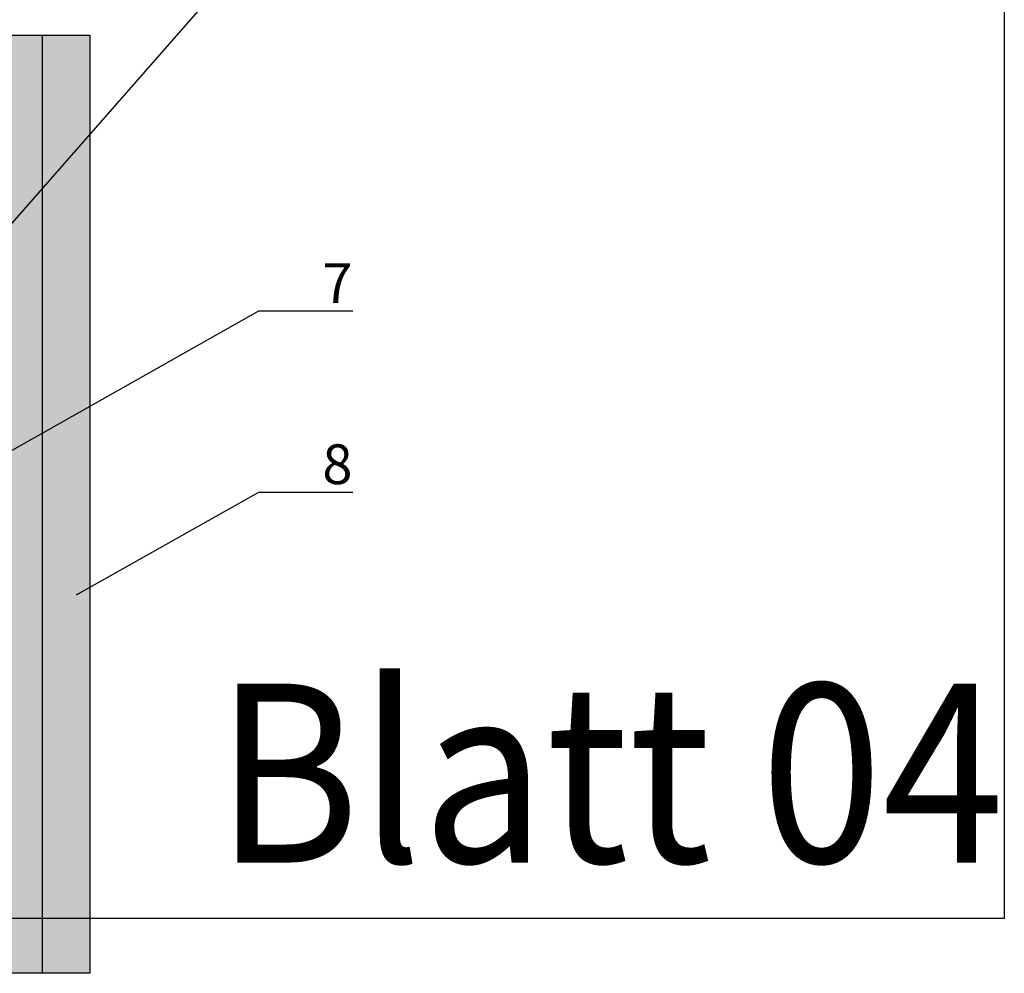
# Model space of a CAD drawing. Units: millimetres. Extents: x -358390 to -165483, y 96743 to 207920.
# Drawn here: x -180923 to -180799, y 201537 to 201657 of the extents above; entities that cross this region are included whole.
import ezdxf
from ezdxf import colors
from ezdxf.entities.mleader import LeaderData, LeaderLine
from ezdxf.enums import TextEntityAlignment as Align
from ezdxf.math import Vec2, Vec3

# ---------------------------------------------------------------- set-up
doc = ezdxf.new("R2010")
doc.units = ezdxf.units.MM
doc.layers.add('GIP-Ansichtsfenster', color=9, linetype='Continuous', plot=False)
doc.layers.add('GIP-Bauseits', color=8, linetype='Continuous')
doc.layers.add('GIP-DIM-0', color=12, linetype='Continuous')
doc.styles.add('GIP-Text-45', font='calibri.ttf', dxfattribs={"width": 0.9, "height": 4.5})
doc.styles.get("Standard").update_dxf_attribs({"font": 'calibri.ttf'})

# ---------------------------------------------------------------- blocks, each defined once
blk = doc.blocks.new('_Dot')
blk.add_hatch(color=0).paths.add_polyline_path([(-0.5, 0, 1), (0.5, 0, 1)])
at = {"color": 0}
blk.add_line((-1, 0), (-0.5, 0), dxfattribs=at)
blk = doc.blocks.new('*U183')
at = {"color": 1}
blk.add_lwpolyline([(0, 0), (-350, 0), (-350, 350), (0, 350)], close=True, dxfattribs=at)
at = {"color": 1, "style": 'GIP-Text-45', "width": 0.9}
blk.add_attdef('BEZEICHNUNG', text='', height=22.5, dxfattribs=at).set_placement((0, 0), align=Align.BOTTOM_RIGHT)
blk = doc.blocks.new('GIP-Rohbau_1')
at = {"layer": 'GIP-Ansichtsfenster'}
blk.add_blockref('*U183', (3554.811996181787, -5864.652834016131), dxfattribs=at).add_auto_attribs({'BEZEICHNUNG': 'Blatt 04'})
blk = doc.blocks.new('*U205')
blk.add_hatch(color=254).paths.add_polyline_path([(121.9916753980388, -4.300000000028149), (121.9916753980388, -24.30000000002804), (4, -24.30000000002815), (4, -4.300000000028149)])
for points in [[(121.9916753980388, -4.300000000028149), (121.9916753980388, -24.30000000002804), (4, -24.30000000002815), (4, -4.300000000028149), (121.9916753980388, -4.300000000028149)], [(4, -10.30000000002815), (121.9916753980388, -10.30000000002815)], [(121.9916753980388, -18.30000000002815), (4, -18.30000000002815)]]:
    blk.add_lwpolyline(points)

msp = doc.modelspace()

# ---------------------------------------------------------------- block references
at = {"layer": 'GIP-Bauseits', "color": 1}
msp.add_blockref('GIP-Rohbau_1', (-184353.9658450065, 207408.6340439974), dxfattribs=at)

# ---------------------------------------------------------------- next in the draw order: block references
at = {"rotation": 90}
msp.add_blockref('*U205', (-180938.4538488247, 201533.0828633675), dxfattribs=at)

# ---------------------------------------------------------------- next in the draw order: leaders
at = {"layer": 'GIP-DIM-0'}
ml = msp.add_multileader_mtext('Standard', dxfattribs=at)
ml.set_content('6', color=142)
ml.set_leader_properties(color=256, linetype='ByLayer', lineweight=-1)
ml.set_arrow_properties(name='DOT')
ml.build(insert=Vec2(0, 0))
ml.multileader.update_dxf_attribs({"text_left_attachment_type": 6, "text_right_attachment_type": 6, "dogleg_length": 2, "arrow_head_size": 0.2, "scale": 2})
ctx = ml.context
ctx.base_point, ctx.scale, ctx.char_height, ctx.arrow_head_size, ctx.landing_gap_size, ctx.plane_origin = Vec3(-180960.1573619503, 201704.9981435763), 2, 5, 0.2, 4, Vec3(-173294.6218642649, 205675.6029459219)
ctx.left_attachment, ctx.right_attachment = 6, 6
notes = []
notes.append((ctx, [(0, (1, 1, 0), (-180944.8881311811, 201704.9981435763), (-1, 0), 4, [(1, [(-180870.7050942029, 201692.1274068918), (-180947.0979886253, 201605.1255465492)], 0, [])])]))
ctx.mtext.insert, ctx.mtext.flow_direction = Vec3(-180956.1573619503, 201710.9981435763), 5
ctx.mtext.has_bg_fill, ctx.mtext.bg_color, ctx.mtext.bg_scale_factor, ctx.mtext.bg_transparency, ctx.mtext.use_window_bg_color = 1, -1027028792, 1.5, 0, 1
ml = msp.add_multileader_mtext('Standard', dxfattribs=at)
ml.set_content('8', color=142)
ml.set_leader_properties(color=256, linetype='ByLayer', lineweight=-1)
ml.set_arrow_properties(name='DOT')
ml.build(insert=Vec2(0, 0))
ml.multileader.update_dxf_attribs({"text_left_attachment_type": 6, "text_right_attachment_type": 6, "dogleg_length": 2, "arrow_head_size": 0.2, "scale": 2})
ctx = ml.context
ctx.base_point, ctx.scale, ctx.char_height, ctx.arrow_head_size, ctx.landing_gap_size, ctx.plane_origin = Vec3(-180888.9225653759, 201597.6155396854), 2, 5, 0.2, 4, Vec3(-173234.3895913575, 205521.6821510114)
ctx.left_attachment, ctx.right_attachment = 6, 6
notes.append((ctx, [(1, (1, 1, 0), (-180892.9225653759, 201597.6155396854), (1, 0), 4, [(0, [(-180915.8010465353, 201584.7239992929)], 0, [])])]))
ctx.mtext.insert, ctx.mtext.flow_direction = Vec3(-180884.9225653759, 201603.6155396854), 5
ctx.mtext.has_bg_fill, ctx.mtext.bg_color, ctx.mtext.bg_scale_factor, ctx.mtext.bg_transparency, ctx.mtext.use_window_bg_color = 1, -1027028792, 1.5, 0, 1
for ctx, leaders in notes:
    for number, flags, end, landing, length, lines in leaders:
        leader = LeaderData()
        leader.index, (leader.has_last_leader_line, leader.has_dogleg_vector, leader.attachment_direction) = number, flags
        leader.last_leader_point, leader.dogleg_vector, leader.dogleg_length = Vec3(end), Vec3(landing), length
        for number, points, colour, breaks in lines:
            line = LeaderLine()
            line.index, line.vertices, line.color, line.breaks = number, Vec3.list(points), colors.encode_raw_color(colour), breaks
            leader.lines.append(line)
        ctx.leaders.append(leader)

# ---------------------------------------------------------------- next in the draw order: leaders
ml = msp.add_multileader_mtext('Standard', dxfattribs=at)
ml.set_content('5', color=142)
ml.set_leader_properties(color=256, linetype='ByLayer', lineweight=-1)
ml.set_arrow_properties(name='DOT')
ml.build(insert=Vec2(0, 0))
ml.multileader.update_dxf_attribs({"text_left_attachment_type": 6, "text_right_attachment_type": 6, "dogleg_length": 2, "arrow_head_size": 0.2, "scale": 2})
ctx = ml.context
ctx.base_point, ctx.scale, ctx.char_height, ctx.arrow_head_size, ctx.landing_gap_size, ctx.plane_origin = Vec3(-180979.2056776056, 201727.3955816035), 2, 5, 0.2, 4, Vec3(-173307.0295943242, 205831.5870501394)
ctx.left_attachment, ctx.right_attachment = 6, 6
notes = []
notes.append((ctx, [(0, (1, 1, 0), (-180964.0633699133, 201727.3955816035), (-1, 0), 4, [(1, [(-180876.4551420448, 201711.0871407905), (-180966.025751835, 201611.2815600433)], 0, [])])]))
ctx.mtext.insert, ctx.mtext.flow_direction = Vec3(-180975.2056776056, 201733.3955816035), 5
ctx.mtext.has_bg_fill, ctx.mtext.bg_color, ctx.mtext.bg_scale_factor, ctx.mtext.bg_transparency, ctx.mtext.use_window_bg_color = 1, -1027028792, 1.5, 0, 1
for ctx, leaders in notes:
    for number, flags, end, landing, length, lines in leaders:
        leader = LeaderData()
        leader.index, (leader.has_last_leader_line, leader.has_dogleg_vector, leader.attachment_direction) = number, flags
        leader.last_leader_point, leader.dogleg_vector, leader.dogleg_length = Vec3(end), Vec3(landing), length
        for number, points, colour, breaks in lines:
            line = LeaderLine()
            line.index, line.vertices, line.color, line.breaks = number, Vec3.list(points), colors.encode_raw_color(colour), breaks
            leader.lines.append(line)
        ctx.leaders.append(leader)

# ---------------------------------------------------------------- next in the draw order: leaders
ml = msp.add_multileader_mtext('Standard', dxfattribs=at)
ml.set_content('7', color=142)
ml.set_leader_properties(color=256, linetype='ByLayer', lineweight=-1)
ml.set_arrow_properties(name='DOT')
ml.build(insert=Vec2(0, 0))
ml.multileader.update_dxf_attribs({"text_left_attachment_type": 6, "text_right_attachment_type": 6, "dogleg_length": 2, "arrow_head_size": 0.2, "scale": 2})
ctx = ml.context
ctx.base_point, ctx.scale, ctx.char_height, ctx.arrow_head_size, ctx.landing_gap_size, ctx.plane_origin = Vec3(-180888.9225653759, 201620.3959156121), 2, 5, 0.2, 4, Vec3(-173234.3895913575, 205544.4625269381)
ctx.left_attachment, ctx.right_attachment = 6, 6
notes = []
notes.append((ctx, [(1, (1, 1, 0), (-180892.9225653759, 201620.3959156121), (1, 0), 4, [(0, [(-180935.9387249486, 201596.1079922521)], 0, [])])]))
ctx.mtext.insert, ctx.mtext.flow_direction = Vec3(-180884.9225653759, 201626.3959156121), 5
ctx.mtext.has_bg_fill, ctx.mtext.bg_color, ctx.mtext.bg_scale_factor, ctx.mtext.bg_transparency, ctx.mtext.use_window_bg_color = 1, -1027028792, 1.5, 0, 1
for ctx, leaders in notes:
    for number, flags, end, landing, length, lines in leaders:
        leader = LeaderData()
        leader.index, (leader.has_last_leader_line, leader.has_dogleg_vector, leader.attachment_direction) = number, flags
        leader.last_leader_point, leader.dogleg_vector, leader.dogleg_length = Vec3(end), Vec3(landing), length
        for number, points, colour, breaks in lines:
            line = LeaderLine()
            line.index, line.vertices, line.color, line.breaks = number, Vec3.list(points), colors.encode_raw_color(colour), breaks
            leader.lines.append(line)
        ctx.leaders.append(leader)

doc.saveas('drawing.dxf')
